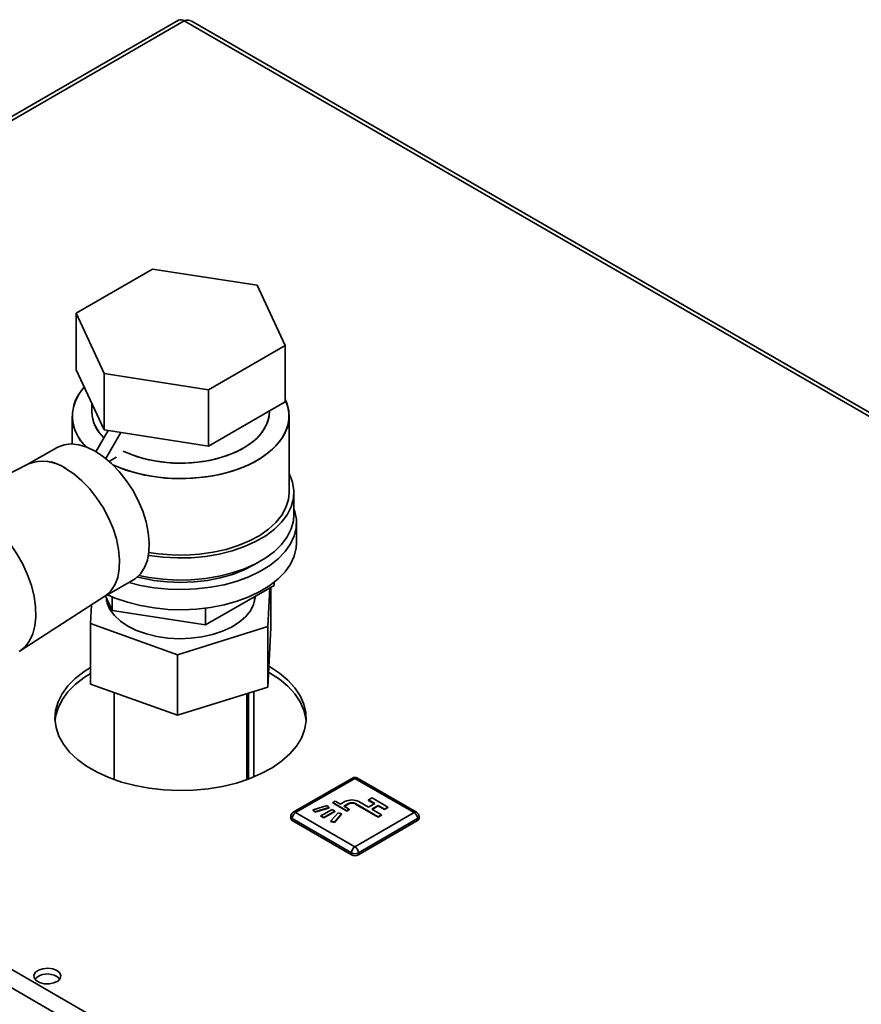
# Paper-space layout 'Blatt3' of a CAD drawing. Units: millimetres. Extents: x 0 to 4200, y 0 to 2970.
# Drawn here: x 3528 to 3699, y 1394 to 1594 of the extents above; entities that cross this region are included whole.
import ezdxf

# ---------------------------------------------------------------- set-up
doc = ezdxf.new("R2010")
doc.units = ezdxf.units.MM

psp = doc.layouts.new('Blatt3')

# ---------------------------------------------------------------- linework, layer by layer
at = {"color": 7, "linetype": 'Continuous', "lineweight": 35, "ltscale": 10}
for p, q in [((3560.08, 1593.79), (3375.95, 1487.49)), ((3561.23, 1593.67), (3377.1, 1487.38)), ((3736, 1493.56), (3562.63, 1593.64)), ((3554.84, 1543.3), (3539.33, 1534.35)), ((3576.04, 1540.02), (3554.84, 1543.3)), ((3581.71, 1527.79), (3576.04, 1540.02)), ((3539.33, 1534.35), (3545.01, 1522.11)), ((3539.33, 1534.35), (3539.33, 1522.91)), ((3566.2, 1518.83), (3581.71, 1527.79)), ((3581.71, 1527.79), (3581.71, 1516.36)), ((3539.33, 1522.91), (3545.01, 1510.68)), ((3545.01, 1522.11), (3545.01, 1510.68)), ((3545.01, 1522.11), (3566.2, 1518.83)), ((3566.2, 1518.83), (3566.2, 1507.4)), ((3542.52, 1516.04), (3542.52, 1514.33)), ((3566.2, 1507.4), (3581.71, 1516.36)), ((3578.52, 1514.33), (3578.52, 1514.52)), ((3538.52, 1513.51), (3538.52, 1507.86)), ((3582.52, 1498), (3582.52, 1513.51)), ((3543.35, 1506.28), (3545.82, 1510.56)), ((3545.01, 1510.68), (3566.2, 1507.4)), ((3545.36, 1504.87), (3548.41, 1510.15)), ((3535.45, 1507.14), (3529.55, 1503.73)), ((3529.66, 1503.79), (3524.28, 1501.02)), ((3546.01, 1504.32), (3547.44, 1505.14)), ((3547.44, 1505.14), (3547.44, 1505.13)), ((3583.52, 1493.51), (3583.52, 1498)), ((3584.02, 1487.79), (3584.02, 1491.87)), ((3377.1, 1487.38), (3762.76, 1264.74)), ((3375.97, 1484.27), (3760.63, 1262.21)), ((3545.05, 1476.88), (3550.95, 1480.29)), ((3579.48, 1479.78), (3579.48, 1479.14)), ((3565.6, 1471.13), (3579.48, 1479.14)), ((3578.21, 1470.79), (3578.61, 1478.64)), ((3578.82, 1470.54), (3578.82, 1478.76)), ((3527.99, 1465.89), (3545.15, 1476.95)), ((3545.27, 1477.01), (3546.64, 1474.06)), ((3545.52, 1476.47), (3545.52, 1475.89)), ((3546.64, 1476.84), (3546.64, 1474.06)), ((3575.52, 1475.89), (3575.52, 1476.86)), ((3542.42, 1475.19), (3542.22, 1471.41)), ((3546.64, 1474.06), (3565.6, 1471.13)), ((3565.6, 1474.55), (3565.6, 1471.13)), ((3542.22, 1471.41), (3559.91, 1465.1)), ((3542.22, 1459.16), (3542.22, 1471.41)), ((3559.91, 1465.1), (3578.21, 1470.79)), ((3578.21, 1458.54), (3578.21, 1470.79)), ((3578.82, 1470.54), (3578.21, 1458.54)), ((3559.91, 1452.85), (3559.91, 1465.1)), ((3578.55, 1462.68), (3578.42, 1462.76)), ((3578.36, 1461.57), (3578.55, 1461.46)), ((3559.91, 1452.85), (3542.22, 1459.16)), ((3578.21, 1458.54), (3559.91, 1452.85)), ((3547.07, 1457.43), (3547.07, 1439.77)), ((3573.97, 1439.77), (3573.97, 1457.23)), ((3574.31, 1439.89), (3574.31, 1457.33)), ((3575.37, 1440.3), (3575.37, 1457.66)), ((3595.38, 1440.08), (3583.36, 1433.14)), ((3595.88, 1440.03), (3583.86, 1433.09)), ((3607.9, 1433.09), (3595.88, 1440.03)), ((3608.4, 1433.14), (3596.38, 1440.08)), ((3599.38, 1436.05), (3598.67, 1435.64)), ((3602.56, 1434.21), (3599.38, 1436.05)), ((3590.25, 1434.5), (3587.4, 1433.66)), ((3587.76, 1433.25), (3590.61, 1434.09)), ((3587.76, 1433.17), (3590.61, 1434)), ((3590.61, 1434.09), (3590.25, 1434.5)), ((3590.61, 1434.09), (3590.61, 1434)), ((3591.88, 1435.39), (3591.39, 1435.11)), ((3591.39, 1435.11), (3594.22, 1433.47)), ((3591.39, 1435.11), (3591.39, 1435.03)), ((3591.39, 1435.03), (3594.22, 1433.39)), ((3592.94, 1434.78), (3591.88, 1435.39)), ((3593.86, 1435.31), (3592.94, 1434.78)), ((3593.65, 1434.37), (3594.57, 1434.9)), ((3594.71, 1433.76), (3593.65, 1434.37)), ((3593.72, 1434.33), (3594.57, 1434.82)), ((3594.57, 1434.9), (3594.57, 1434.82)), ((3595.98, 1434.9), (3600.58, 1432.25)), ((3595.98, 1434.9), (3595.98, 1434.82)), ((3595.98, 1434.82), (3600.58, 1432.17)), ((3598.64, 1434.19), (3596.69, 1435.31)), ((3599.91, 1434.92), (3598.64, 1434.19)), ((3598.67, 1435.64), (3599.91, 1434.92)), ((3598.67, 1435.64), (3598.67, 1435.56)), ((3598.67, 1435.56), (3599.84, 1434.88)), ((3599.34, 1433.78), (3600.62, 1434.51)), ((3601.29, 1432.66), (3599.34, 1433.78)), ((3599.41, 1433.74), (3600.62, 1434.43)), ((3600.62, 1434.51), (3601.85, 1433.8)), ((3600.62, 1434.51), (3600.62, 1434.43)), ((3600.62, 1434.43), (3601.85, 1433.72)), ((3601.85, 1433.8), (3602.56, 1434.21)), ((3601.85, 1433.72), (3602.56, 1434.13)), ((3601.85, 1433.8), (3601.85, 1433.72)), ((3602.56, 1434.21), (3602.56, 1434.13)), ((3582.86, 1432.27), (3582.86, 1431.86)), ((3595.17, 1424.92), (3583.15, 1431.86)), ((3583.15, 1431.86), (3583.15, 1431.45)), ((3583.86, 1433.09), (3595.88, 1426.15)), ((3587.4, 1433.66), (3587.76, 1433.25)), ((3587.4, 1433.66), (3587.4, 1433.58)), ((3587.4, 1433.58), (3587.76, 1433.17)), ((3587.76, 1433.25), (3587.76, 1433.17)), ((3591.25, 1433.72), (3588.98, 1432.41)), ((3588.98, 1432.41), (3589.55, 1432.09)), ((3588.98, 1432.41), (3588.98, 1432.33)), ((3588.98, 1432.33), (3589.55, 1432)), ((3589.55, 1432.09), (3591.81, 1433.39)), ((3589.55, 1432), (3591.81, 1433.31)), ((3589.55, 1432.09), (3589.55, 1432)), ((3592.45, 1433.03), (3591, 1431.38)), ((3591.81, 1433.39), (3591.25, 1433.72)), ((3591.71, 1431.17), (3593.16, 1432.82)), ((3591.71, 1431.09), (3593.16, 1432.73)), ((3591.81, 1433.39), (3591.81, 1433.31)), ((3593.16, 1432.82), (3592.45, 1433.03)), ((3593.16, 1432.82), (3593.16, 1432.73)), ((3594.22, 1433.47), (3594.71, 1433.76)), ((3594.22, 1433.39), (3594.71, 1433.68)), ((3594.22, 1433.47), (3594.22, 1433.39)), ((3594.71, 1433.76), (3594.71, 1433.68)), ((3595.88, 1426.15), (3607.9, 1433.09)), ((3608.61, 1431.86), (3596.59, 1424.92)), ((3600.58, 1432.25), (3601.29, 1432.66)), ((3600.58, 1432.17), (3601.29, 1432.58)), ((3600.58, 1432.25), (3600.58, 1432.17)), ((3601.29, 1432.66), (3601.29, 1432.58)), ((3608.61, 1431.86), (3608.61, 1431.45)), ((3608.9, 1431.86), (3608.9, 1432.27)), ((3595.17, 1424.51), (3583.15, 1431.45)), ((3591, 1431.38), (3591.71, 1431.17)), ((3591, 1431.38), (3591, 1431.3)), ((3591, 1431.3), (3591.71, 1431.09)), ((3591.71, 1431.17), (3591.71, 1431.09)), ((3608.61, 1431.45), (3596.59, 1424.51)), ((3595.17, 1424.92), (3595.17, 1424.51)), ((3596.59, 1424.92), (3596.59, 1424.51))]:
    psp.add_line(p, q, dxfattribs=at)
at = {"color": 1, "linetype": 'Continuous', "lineweight": 35, "ltscale": 10}
psp.add_line((3736.49, 1492.5), (3561.23, 1593.67), dxfattribs=at)
at = {"color": 7, "linetype": 'Continuous', "lineweight": 35, "ltscale": 10, "flags": 128}
for points in [[(3581.71, 1516.92), (3582.29, 1515.34), (3582.52, 1513.72), (3582.38, 1512.09), (3581.89, 1510.49), (3581.04, 1508.94), (3579.86, 1507.46), (3578.36, 1506.08), (3576.57, 1504.82), (3574.51, 1503.71), (3572.23, 1502.76), (3569.75, 1501.98), (3567.12, 1501.4), (3564.38, 1501.01), (3561.58, 1500.83), (3558.76, 1500.85), (3555.97, 1501.09), (3553.26, 1501.52), (3550.66, 1502.16), (3548.23, 1502.98), (3546.8, 1503.58)], [(3581.71, 1516.92), (3582.05, 1516.14), (3582.45, 1514.53), (3582.5, 1512.9), (3582.18, 1511.28), (3581.51, 1509.7), (3580.49, 1508.19), (3579.15, 1506.76), (3577.5, 1505.44), (3575.57, 1504.25), (3573.4, 1503.21), (3571.01, 1502.35), (3568.45, 1501.67), (3565.76, 1501.18), (3562.99, 1500.89), (3560.17, 1500.81), (3557.36, 1500.94), (3554.6, 1501.28), (3551.94, 1501.82), (3549.42, 1502.55), (3547.08, 1503.46), (3546.8, 1503.58)], [(3548.9, 1506.39), (3550.72, 1505.61), (3552.92, 1504.91), (3555.26, 1504.39), (3557.71, 1504.07), (3560.21, 1503.94), (3562.72, 1504.02), (3565.18, 1504.29), (3567.56, 1504.76), (3569.79, 1505.42), (3571.85, 1506.25), (3573.69, 1507.24), (3575.27, 1508.37), (3576.56, 1509.61), (3577.54, 1510.95), (3578.19, 1512.35), (3578.5, 1513.78), (3578.52, 1514.33)], [(3578.52, 1514.33), (3578.39, 1513.06), (3577.91, 1511.64), (3577.09, 1510.27), (3575.95, 1508.98), (3574.51, 1507.79), (3572.8, 1506.73), (3570.85, 1505.82), (3568.69, 1505.07), (3566.38, 1504.5), (3563.96, 1504.13), (3561.47, 1503.95), (3558.95, 1503.98), (3556.47, 1504.2), (3554.07, 1504.63), (3551.8, 1505.24), (3549.69, 1506.03), (3548.9, 1506.39)], [(3543.2, 1506.37), (3541.53, 1507.19), (3539.89, 1507.69), (3538.34, 1507.86), (3536.89, 1507.7), (3535.6, 1507.22), (3535.45, 1507.14)], [(3550.95, 1480.29), (3551.38, 1480.57), (3552.4, 1481.52), (3553.2, 1482.76), (3553.77, 1484.26), (3554.09, 1485.98), (3554.15, 1487.87), (3553.96, 1489.91), (3553.51, 1492.04), (3552.83, 1494.2), (3551.92, 1496.35), (3550.8, 1498.44), (3549.5, 1500.42), (3548.06, 1502.25), (3546.51, 1503.87), (3544.87, 1505.25), (3543.2, 1506.37)], [(3545.15, 1476.95), (3545.37, 1477.1), (3546.39, 1478.05), (3547.19, 1479.29), (3547.76, 1480.79), (3548.08, 1482.51), (3548.14, 1484.41), (3547.95, 1486.44), (3547.5, 1488.57), (3546.82, 1490.73), (3545.91, 1492.88), (3544.79, 1494.97), (3543.49, 1496.95), (3542.05, 1498.78), (3540.5, 1500.4), (3538.86, 1501.79), (3537.19, 1502.9)], [(3537.19, 1502.9), (3538.86, 1501.79), (3540.5, 1500.4), (3542.05, 1498.78), (3543.49, 1496.95), (3544.79, 1494.97), (3545.91, 1492.88), (3546.82, 1490.73), (3547.5, 1488.57), (3547.95, 1486.44), (3548.14, 1484.41), (3548.08, 1482.51), (3547.76, 1480.79), (3547.19, 1479.29), (3546.39, 1478.05), (3545.37, 1477.1), (3545.15, 1476.95)], [(3553.99, 1485.27), (3554.11, 1485.25), (3556.93, 1484.88), (3559.8, 1484.73), (3562.69, 1484.78), (3565.54, 1485.04), (3568.31, 1485.51), (3570.96, 1486.17), (3573.45, 1487.02), (3575.73, 1488.04), (3577.78, 1489.22), (3579.55, 1490.53), (3581.02, 1491.97), (3582.16, 1493.5), (3582.97, 1495.1), (3583.42, 1496.75), (3583.51, 1498.41), (3583.24, 1500.07), (3582.61, 1501.7), (3582.52, 1501.87)], [(3554.07, 1485.86), (3555.97, 1485.57), (3558.76, 1485.34), (3561.58, 1485.31), (3564.38, 1485.49), (3567.12, 1485.88), (3569.75, 1486.47), (3572.23, 1487.24), (3574.51, 1488.2), (3576.57, 1489.31), (3578.36, 1490.57), (3579.86, 1491.94), (3581.04, 1493.42), (3581.89, 1494.97), (3582.38, 1496.58), (3582.52, 1498)], [(3550, 1479.74), (3552.37, 1479.15), (3555.14, 1478.67), (3557.99, 1478.39), (3560.88, 1478.31), (3563.77, 1478.44), (3566.61, 1478.77), (3569.35, 1479.3), (3571.96, 1480.02), (3574.39, 1480.92), (3576.62, 1481.99), (3578.6, 1483.21), (3580.31, 1484.56), (3581.72, 1486.01), (3582.8, 1487.56), (3583.55, 1489.18), (3583.95, 1490.83), (3584, 1492.5), (3583.69, 1494.16), (3583.52, 1494.66)], [(3552.07, 1481.16), (3554.11, 1480.76), (3556.93, 1480.39), (3559.8, 1480.24), (3562.69, 1480.29), (3565.54, 1480.55), (3568.31, 1481.01), (3570.96, 1481.68), (3573.45, 1482.53), (3575.73, 1483.55), (3577.78, 1484.73), (3579.55, 1486.04), (3581.02, 1487.48), (3582.16, 1489.01), (3582.97, 1490.61), (3583.42, 1492.26), (3583.52, 1493.51)], [(3525.11, 1488.62), (3525.95, 1487.56), (3527.3, 1485.58), (3528.48, 1483.48), (3529.47, 1481.31), (3530.25, 1479.11), (3530.8, 1476.93), (3531.11, 1474.82), (3531.17, 1472.81), (3530.98, 1470.97), (3530.55, 1469.31), (3529.89, 1467.89), (3529, 1466.72), (3527.91, 1465.84), (3527.76, 1465.75)], [(3527.76, 1465.75), (3527.91, 1465.84), (3529, 1466.72), (3529.89, 1467.89), (3530.55, 1469.31), (3530.98, 1470.97), (3531.17, 1472.81), (3531.11, 1474.82), (3530.8, 1476.93), (3530.25, 1479.11), (3529.47, 1481.31), (3528.48, 1483.48), (3527.3, 1485.58), (3525.95, 1487.56), (3525.11, 1488.62)], [(3545.7, 1477.26), (3547.24, 1476.6), (3549.73, 1475.74), (3552.37, 1475.07), (3555.14, 1474.59), (3557.99, 1474.3), (3560.88, 1474.23), (3563.77, 1474.35), (3566.61, 1474.69), (3569.35, 1475.22), (3571.96, 1475.94), (3574.39, 1476.84), (3576.62, 1477.91), (3578.6, 1479.12), (3580.31, 1480.47), (3581.72, 1481.93), (3582.8, 1483.48), (3583.55, 1485.09), (3583.95, 1486.75), (3584.02, 1487.79)], [(3576.11, 1483.75), (3575.37, 1483.3), (3573.31, 1482.26), (3571.02, 1481.37), (3568.56, 1480.67), (3565.96, 1480.16), (3563.26, 1479.85), (3560.52, 1479.75), (3557.78, 1479.85), (3555.09, 1480.16), (3552.49, 1480.67), (3551.75, 1480.86)], [(3575.67, 1476.94), (3575.64, 1476.61), (3575.34, 1475.29), (3574.69, 1474), (3573.7, 1472.79), (3572.41, 1471.68), (3570.84, 1470.69), (3569.03, 1469.86), (3567.01, 1469.2), (3564.85, 1468.72), (3562.58, 1468.43), (3560.27, 1468.35), (3557.96, 1468.48), (3555.71, 1468.8), (3553.58, 1469.33), (3551.6, 1470.03), (3549.84, 1470.9), (3548.33, 1471.91), (3547.1, 1473.05), (3546.19, 1474.28), (3545.61, 1475.57), (3545.39, 1476.76)], [(3542.22, 1462.52), (3540.96, 1461.72), (3539.16, 1460.31), (3537.67, 1458.8), (3536.49, 1457.19), (3535.65, 1455.52), (3535.16, 1453.8), (3535.03, 1452.05), (3535.25, 1450.31), (3535.83, 1448.6), (3536.75, 1446.94), (3538.01, 1445.36), (3539.59, 1443.87), (3541.46, 1442.5), (3543.59, 1441.26), (3545.97, 1440.19), (3548.54, 1439.28), (3551.29, 1438.55), (3554.17, 1438.02), (3557.13, 1437.68), (3560.15, 1437.55), (3563.16, 1437.63), (3566.14, 1437.91), (3569.05, 1438.4), (3571.83, 1439.08), (3574.45, 1439.94), (3576.88, 1440.98), (3579.08, 1442.18), (3581.02, 1443.51), (3582.67, 1444.97), (3584.01, 1446.54), (3585.02, 1448.18), (3585.68, 1449.88), (3586, 1451.62), (3585.95, 1453.36), (3585.55, 1455.09), (3584.8, 1456.78), (3583.7, 1458.4), (3582.29, 1459.94), (3580.56, 1461.38), (3578.55, 1462.68), (3578.55, 1462.68)], [(3535.05, 1451.66), (3535.16, 1452.57), (3535.65, 1454.29), (3536.49, 1455.97), (3537.67, 1457.57), (3539.16, 1459.09), (3540.96, 1460.49), (3542.22, 1461.3)], [(3578.55, 1461.46), (3580.56, 1460.15), (3582.29, 1458.72), (3583.7, 1457.18), (3584.8, 1455.55), (3585.55, 1453.87), (3585.95, 1452.14), (3586, 1451.66)], [(3535.42, 1401.04), (3534.59, 1401.37), (3533.6, 1401.51), (3532.6, 1401.42), (3531.72, 1401.14), (3531.07, 1400.69), (3530.75, 1400.14), (3530.8, 1399.56), (3531.21, 1399.02), (3531.92, 1398.61), (3532.85, 1398.37), (3533.86, 1398.35), (3534.81, 1398.53), (3535.59, 1398.91), (3536.08, 1399.41), (3536.22, 1399.99), (3535.99, 1400.56), (3535.42, 1401.04)], [(3535.42, 1399.82), (3535.99, 1399.34), (3536.01, 1399.31)]]:
    psp.add_lwpolyline(points, dxfattribs=at)
at = {"color": 7, "linetype": 'Continuous', "lineweight": 35, "ltscale": 100}
for centre, radius, start, end in [((3560.56, 1592.73), 1.16, 54.3824, 114.3071), ((3546.91, 1513.49), 8.33, 135.2993, 228.5777), ((3547, 1513.49), 8.4, 135.7389, 228.1381), ((3549.96, 1514.62), 7.45, 182.2536, 227.9275), ((3550.03, 1514.65), 7.51, 182.4651, 227.7161), ((3532.62, 1496.51), 7.86, 54.4316, 112.1031), ((3532.59, 1496.29), 8.05, 55.1821, 111.3526), ((3595.88, 1439.21), 1, 60.0027, 119.9973), ((3595.28, 1432.58), 3.07, 62.6097, 117.3903), ((3595.28, 1433.54), 1.54, 62.6097, 117.3903), ((3595.28, 1433.46), 1.54, 62.6097, 117.3903), ((3583.86, 1432.27), 1, 119.9973, 180), ((3583.36, 1431.91), 0.503, 185.6948, 245.6253), ((3584.69, 1431.79), 1.54, 122.6055, 177.3945), ((3607.07, 1431.79), 1.54, 2.6055, 57.3945), ((3607.9, 1432.27), 1, 0, 60.0027), ((3608.4, 1431.91), 0.503, 294.3747, 354.3052), ((3596.71, 1424.85), 1.54, 122.6055, 177.3945), ((3595.05, 1424.85), 1.54, 2.6055, 57.3945), ((3595.88, 1426.29), 1.54, 242.6097, 297.3903), ((3595.88, 1425.88), 1.54, 242.6097, 297.3903), ((3533.5, 1396.71), 3.65, 58.3499, 134.6383)]:
    psp.add_arc(centre, radius, start, end, dxfattribs=at)
at = {"color": 1, "linetype": 'Continuous', "lineweight": 35, "ltscale": 100}
for centre, start, end in [((3595.59, 1439.62), 54.3824, 114.3071), ((3596.17, 1439.62), 65.6929, 125.6176), ((3583.36, 1432.32), 185.6948, 245.6253), ((3583.56, 1432.68), 54.3824, 114.3071), ((3608.19, 1432.68), 65.6929, 125.6176), ((3608.4, 1432.32), 294.3747, 354.3052)]:
    psp.add_arc(centre, 0.503, start, end, dxfattribs=at)
at = {"color": 7, "linetype": 'Continuous', "lineweight": 35, "ltscale": 10}
psp.add_open_spline([(3561.23, 1593.67), (3561.44, 1593.73), (3561.87, 1593.86), (3562.36, 1593.81), (3562.56, 1593.66), (3562.61, 1593.62)], degree=3, knots=[0, 0, 0, 0, 0.418414, 0.856276, 1, 1, 1, 1], dxfattribs=at)

doc.saveas('drawing.dxf')
